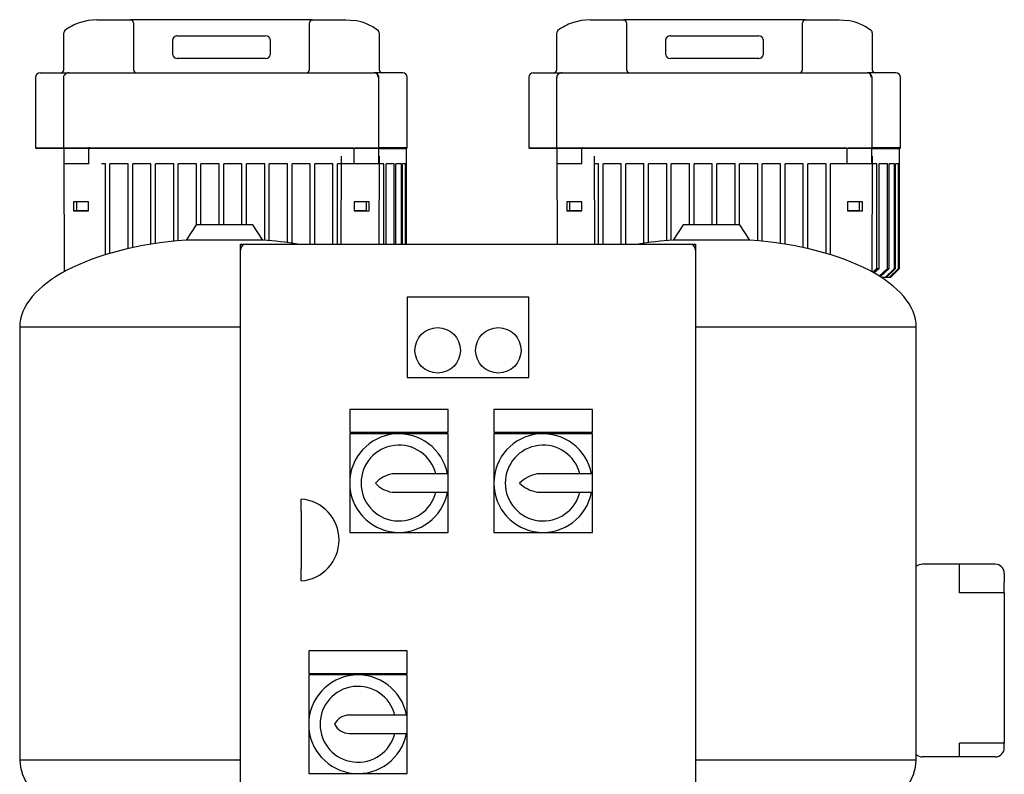
# Model space of a CAD drawing. Units: millimetres. Extents: x 100 to 4113, y 100 to 2870.
# Drawn here: x 1920 to 2569, y 1360 to 1857 of the extents above; entities that cross this region are included whole.
import ezdxf

# ---------------------------------------------------------------- set-up
doc = ezdxf.new("R2010")
doc.units = ezdxf.units.MM
for name, color, linetype in [('12000', 7, 'Continuous'), ('15SV09R075T_A_DD', 7, 'Continuous'), ('43202', 7, 'Continuous'), ('Default', 7, 'Continuous'), ('HV4.055_4.075_4.', 7, 'Continuous'), ('LOWARA-BRACKET-0', 7, 'Continuous'), ('ZILMET_24_LH_(NO', 7, 'Continuous')]:
    doc.layers.add(name, color=color, linetype=linetype)

# ---------------------------------------------------------------- blocks, each defined once
blk = doc.blocks.new('SE2')
at = {"layer": '12000', "color": 7, "linetype": 'Continuous'}
for p, q in [((2065.46, 1705.28), (2065.46, 1709.28)), ((2065.46, 1709.28), (2069.46, 1709.28)), ((2361.46, 1709.28), (2365.46, 1709.28)), ((2365.46, 1709.28), (2365.46, 1705.28))]:
    blk.add_line(p, q, dxfattribs=at)
at = {"layer": '15SV09R075T_A_DD', "color": 7, "linetype": 'Continuous'}
for p, q in [((2539.46, 1498.28), (2514.96, 1498.28)), ((2539.46, 1492.28), (2539.46, 1498.28)), ((2562.96, 1498.28), (2539.46, 1498.28)), ((2539.46, 1479.35), (2539.46, 1492.28)), ((2568.96, 1492.28), (2568.96, 1486.35)), ((2568.96, 1479.35), (2568.96, 1486.35)), ((2562.96, 1479.35), (2539.46, 1479.35)), ((2568.96, 1479.35), (2562.96, 1479.35)), ((2568.96, 1479.35), (2568.96, 1380.21)), ((2539.46, 1377.28), (2539.46, 1380.21)), ((2562.96, 1380.21), (2539.46, 1380.21)), ((2539.46, 1371.28), (2539.46, 1377.28)), ((2568.96, 1380.21), (2562.96, 1380.21)), ((2568.96, 1377.28), (2568.96, 1380.21)), ((2539.46, 1371.28), (2514.96, 1371.28)), ((2562.96, 1371.28), (2539.46, 1371.28))]:
    blk.add_line(p, q, dxfattribs=at)
for centre, start, end in [((2514.96, 1492.28), 90, 131.81031), ((2562.96, 1492.28), 0, 90), ((2562.96, 1377.28), 317.3054, 0), ((2514.96, 1377.28), 228.18969, 270), ((2562.96, 1377.28), 270, 317.3054)]:
    blk.add_arc(centre, 6, start, end, dxfattribs=at)
at = {"layer": '43202', "color": 7, "linetype": 'Continuous'}
for p, q in [((2069.46, 1709.28), (2361.46, 1709.28)), ((2065.46, 1313.28), (2065.46, 1705.28)), ((2365.46, 1705.28), (2365.46, 1313.28)), ((2175.46, 1674.28), (2175.46, 1621.28)), ((2255.46, 1674.28), (2175.46, 1674.28)), ((2255.46, 1621.28), (2255.46, 1674.28)), ((2175.46, 1621.28), (2255.46, 1621.28)), ((2137.46, 1600.28), (2137.46, 1585.28)), ((2202.46, 1600.28), (2137.46, 1600.28)), ((2202.46, 1585.28), (2202.46, 1600.28)), ((2232.46, 1600.28), (2232.46, 1585.28)), ((2297.46, 1600.28), (2232.46, 1600.28)), ((2297.46, 1585.28), (2297.46, 1600.28)), ((2137.46, 1585.28), (2202.46, 1585.28)), ((2137.46, 1584.28), (2137.46, 1551.78)), ((2169.96, 1584.28), (2137.46, 1584.28)), ((2202.46, 1584.28), (2169.96, 1584.28)), ((2202.46, 1557.78), (2202.46, 1584.28)), ((2232.46, 1585.28), (2297.46, 1585.28)), ((2232.46, 1584.28), (2232.46, 1551.78)), ((2264.96, 1584.28), (2232.46, 1584.28)), ((2297.46, 1584.28), (2264.96, 1584.28)), ((2297.46, 1557.78), (2297.46, 1584.28)), ((2202.46, 1557.78), (2165.38, 1557.78)), ((2202.46, 1545.78), (2202.46, 1557.78)), ((2297.46, 1557.78), (2261.1, 1557.78)), ((2297.46, 1545.78), (2297.46, 1557.78)), ((2137.46, 1551.78), (2137.46, 1519.28)), ((2232.46, 1551.78), (2232.46, 1519.28)), ((2165.38, 1545.78), (2202.46, 1545.78)), ((2202.46, 1519.28), (2202.46, 1545.78)), ((2261.1, 1545.78), (2297.46, 1545.78)), ((2297.46, 1519.28), (2297.46, 1545.78)), ((2105.46, 1533.25), (2105.46, 1541.28)), ((2105.46, 1533.25), (2105.46, 1495.32)), ((2137.46, 1519.28), (2169.96, 1519.28)), ((2169.96, 1519.28), (2202.46, 1519.28)), ((2232.46, 1519.28), (2264.96, 1519.28)), ((2264.96, 1519.28), (2297.46, 1519.28)), ((2105.46, 1487.28), (2105.46, 1495.32)), ((2110.46, 1441.28), (2110.46, 1426.28)), ((2175.46, 1441.28), (2110.46, 1441.28)), ((2175.46, 1426.28), (2175.46, 1441.28)), ((2110.46, 1426.28), (2175.46, 1426.28)), ((2110.46, 1425.28), (2110.46, 1392.78)), ((2142.96, 1425.28), (2110.46, 1425.28)), ((2175.46, 1425.28), (2142.96, 1425.28)), ((2175.46, 1398.78), (2175.46, 1425.28)), ((2175.46, 1398.78), (2137.21, 1398.78)), ((2175.46, 1386.78), (2175.46, 1398.78)), ((2110.46, 1392.78), (2110.46, 1360.28)), ((2137.21, 1386.78), (2175.46, 1386.78)), ((2175.46, 1360.28), (2175.46, 1386.78)), ((2110.46, 1360.28), (2142.96, 1360.28)), ((2142.96, 1360.28), (2175.46, 1360.28))]:
    blk.add_line(p, q, dxfattribs=at)
for centre in [(2195.46, 1639.28), (2235.46, 1639.28)]:
    blk.add_circle(centre, 15, dxfattribs=at)
for centre, radius, start, end in [((2069.46, 1705.28), 4, 90, 180), ((2361.46, 1705.28), 4, 0, 90), ((2169.96, 1551.78), 32.5, 10.63871, 349.36129), ((2264.96, 1551.78), 32.5, 10.63871, 349.36129), ((2169.96, 1551.78), 25, 13.88654, 346.11346), ((2264.96, 1551.78), 25, 13.88654, 346.11346), ((2168.81, 1538.6), 19.49, 100.14478, 137.43264), ((2264.76, 1536.39), 21.71, 99.70208, 134.82375), ((2168.81, 1564.96), 19.49, 222.56736, 259.85522), ((2264.76, 1567.18), 21.71, 225.17625, 260.29792), ((2103.38, 1514.28), 27.08, 274.4052, 85.5948), ((2142.96, 1392.78), 32.5, 10.63871, 349.36129), ((2142.96, 1392.78), 25, 13.88654, 346.11346), ((2137.21, 1387.86), 10.92, 90, 153.22516), ((2137.21, 1397.7), 10.92, 206.77484, 270)]:
    blk.add_arc(centre, radius, start, end, dxfattribs=at)
at = {"layer": 'HV4.055_4.075_4.', "color": 7, "linetype": 'Continuous'}
for p, q in [((1964.99, 1856.78), (1959.26, 1855.29)), ((1970.9, 1857.28), (1964.99, 1856.78)), ((1970.9, 1857.28), (1994.17, 1857.28)), ((1992.92, 1857.27), (1994.17, 1857.28)), ((2111.75, 1857.28), (1994.17, 1857.28)), ((2111.75, 1857.28), (2135.03, 1857.28)), ((2111.75, 1857.28), (2113, 1857.27)), ((2135.03, 1857.28), (2140.93, 1856.78)), ((2289.99, 1856.78), (2284.26, 1855.29)), ((2295.9, 1857.28), (2289.99, 1856.78)), ((2295.9, 1857.28), (2319.17, 1857.28)), ((2317.92, 1857.27), (2319.17, 1857.28)), ((2436.75, 1857.28), (2319.17, 1857.28)), ((2436.75, 1857.28), (2460.03, 1857.28)), ((2436.75, 1857.28), (2438, 1857.27)), ((2460.03, 1857.28), (2465.93, 1856.78)), ((1949.74, 1850.13), (1949.75, 1850.13)), ((1994.96, 1855.23), (1994.96, 1824.28)), ((2110.96, 1824.28), (2110.96, 1855.23)), ((2274.74, 1850.13), (2274.75, 1850.13)), ((2319.96, 1855.23), (2319.96, 1824.28)), ((2435.96, 1824.28), (2435.96, 1855.23)), ((1948.96, 1824.28), (1948.96, 1848.54)), ((2020.86, 1834.19), (2020.86, 1844.14)), ((2023.86, 1846.64), (2082.06, 1846.64)), ((2023.86, 1846.61), (2082.06, 1846.61)), ((2085.06, 1844.14), (2085.06, 1834.19)), ((2156.96, 1848.54), (2156.96, 1824.28)), ((2273.96, 1824.28), (2273.96, 1848.54)), ((2345.86, 1834.19), (2345.86, 1844.14)), ((2348.86, 1846.64), (2407.06, 1846.64)), ((2348.86, 1846.61), (2407.06, 1846.61)), ((2410.06, 1844.14), (2410.06, 1834.19)), ((2481.96, 1848.54), (2481.96, 1824.28)), ((2082.06, 1831.69), (2023.86, 1831.69)), ((2407.06, 1831.69), (2348.86, 1831.69)), ((1930.46, 1819.28), (1930.46, 1772.78)), ((1933.46, 1822.28), (1952.51, 1822.28)), ((1948.86, 1819.28), (1948.86, 1772.54)), ((1952.54, 1822.28), (1965.45, 1822.28)), ((1965.45, 1822.28), (1981.87, 1822.28)), ((1981.87, 1822.28), (2123.72, 1822.28)), ((2123.72, 1822.28), (2140.42, 1822.28)), ((2140.42, 1822.28), (2153.46, 1822.28)), ((2172.46, 1822.28), (2153.53, 1822.28)), ((2156.76, 1772.3), (2156.76, 1819.28)), ((2175.46, 1772.78), (2175.46, 1819.28)), ((2255.46, 1819.28), (2255.46, 1772.78)), ((2258.46, 1822.28), (2277.51, 1822.28)), ((2273.86, 1819.28), (2273.86, 1772.54)), ((2277.54, 1822.28), (2290.45, 1822.28)), ((2290.45, 1822.28), (2306.87, 1822.28)), ((2306.87, 1822.28), (2448.72, 1822.28)), ((2448.72, 1822.28), (2465.42, 1822.28)), ((2465.42, 1822.28), (2478.46, 1822.28)), ((2497.46, 1822.28), (2478.53, 1822.28)), ((2481.76, 1772.3), (2481.76, 1819.28)), ((2500.46, 1772.78), (2500.46, 1819.28)), ((1930.46, 1772.78), (1948.86, 1772.78)), ((1930.46, 1772.78), (1930.96, 1772.28)), ((1949.18, 1772.28), (1930.96, 1772.28)), ((1948.86, 1772.52), (1949.18, 1772.28)), ((1949.1, 1772.78), (1964.78, 1772.78)), ((1965.45, 1772.28), (1949.18, 1772.28)), ((1949.18, 1762.28), (1949.18, 1772.28)), ((1965.46, 1772.52), (1965.45, 1772.28)), ((1965.54, 1772.28), (1965.45, 1772.28)), ((1965.45, 1762.28), (1965.45, 1772.28)), ((1980.43, 1772.28), (1965.54, 1772.28)), ((1966.11, 1772.78), (1980.14, 1772.78)), ((1980.14, 1772.78), (2125.45, 1772.78)), ((2125.16, 1772.28), (1980.43, 1772.28)), ((2140.47, 1772.28), (2125.16, 1772.28)), ((2125.45, 1772.78), (2139.25, 1772.78)), ((2140.47, 1772.28), (2140.47, 1772.3)), ((2156.74, 1772.28), (2140.47, 1772.28)), ((2140.47, 1762.28), (2140.47, 1772.28)), ((2141.78, 1772.78), (2156.27, 1772.78)), ((2156.76, 1772.3), (2156.74, 1772.28)), ((2156.74, 1762.28), (2156.74, 1772.28)), ((2175.46, 1772.78), (2156.76, 1772.78)), ((2156.81, 1772.28), (2174.96, 1772.28)), ((2174.96, 1772.28), (2175.46, 1772.78)), ((2174.96, 1762.28), (2174.96, 1772.28)), ((2255.46, 1772.78), (2273.86, 1772.78)), ((2255.46, 1772.78), (2255.96, 1772.28)), ((2274.18, 1772.28), (2255.96, 1772.28)), ((2273.86, 1772.52), (2274.18, 1772.28)), ((2274.1, 1772.78), (2289.78, 1772.78)), ((2290.45, 1772.28), (2274.18, 1772.28)), ((2274.18, 1762.28), (2274.18, 1772.28)), ((2290.46, 1772.52), (2290.45, 1772.28)), ((2290.54, 1772.28), (2290.45, 1772.28)), ((2290.45, 1762.28), (2290.45, 1772.28)), ((2305.43, 1772.28), (2290.54, 1772.28)), ((2291.11, 1772.78), (2305.14, 1772.78)), ((2305.14, 1772.78), (2450.45, 1772.78)), ((2450.16, 1772.28), (2305.43, 1772.28)), ((2465.47, 1772.28), (2450.16, 1772.28)), ((2450.45, 1772.78), (2464.25, 1772.78)), ((2465.47, 1772.28), (2465.47, 1772.3)), ((2481.74, 1772.28), (2465.47, 1772.28)), ((2465.47, 1762.28), (2465.47, 1772.28)), ((2466.78, 1772.78), (2481.27, 1772.78)), ((2481.76, 1772.3), (2481.74, 1772.28)), ((2481.74, 1772.28), (2499.96, 1772.28)), ((2481.74, 1762.28), (2481.74, 1772.28)), ((2500.46, 1772.78), (2481.76, 1772.78)), ((2499.96, 1772.28), (2500.46, 1772.78)), ((2499.96, 1762.28), (2499.96, 1772.28)), ((1965.45, 1762.28), (1949.18, 1762.28)), ((1965.54, 1762.28), (1965.45, 1762.28)), ((1976.46, 1762.28), (1973.78, 1762.28)), ((1976.46, 1702.33), (1976.46, 1762.28)), ((1980.43, 1762.28), (1979.46, 1762.28)), ((1979.46, 1703.23), (1979.46, 1762.28)), ((1991.46, 1762.28), (1980.43, 1762.28)), ((1991.46, 1706.33), (1991.46, 1762.28)), ((2006.46, 1762.28), (1994.46, 1762.28)), ((1994.46, 1707), (1994.46, 1762.28)), ((2006.46, 1709.26), (2006.46, 1762.28)), ((2021.46, 1762.28), (2009.46, 1762.28)), ((2009.46, 1709.73), (2009.46, 1762.28)), ((2021.46, 1711.27), (2021.46, 1762.28)), ((2036.46, 1762.28), (2024.46, 1762.28)), ((2024.46, 1711.57), (2024.46, 1762.28)), ((2036.46, 1721.94), (2036.46, 1762.28)), ((2051.46, 1762.28), (2039.46, 1762.28)), ((2039.46, 1721.94), (2039.46, 1762.28)), ((2051.46, 1721.94), (2051.46, 1762.28)), ((2066.46, 1762.28), (2054.46, 1762.28)), ((2054.46, 1721.94), (2054.46, 1762.28)), ((2066.46, 1721.94), (2066.46, 1762.28)), ((2081.46, 1762.28), (2069.46, 1762.28)), ((2069.46, 1721.94), (2069.46, 1762.28)), ((2081.46, 1711.93), (2081.46, 1762.28)), ((2096.46, 1762.28), (2084.46, 1762.28)), ((2084.46, 1711.66), (2084.46, 1762.28)), ((2096.46, 1710.3), (2096.46, 1762.28)), ((2111.46, 1762.28), (2099.46, 1762.28)), ((2099.46, 1709.88), (2099.46, 1762.28)), ((2111.46, 1709.28), (2111.46, 1762.28)), ((2125.16, 1762.28), (2114.46, 1762.28)), ((2114.46, 1709.28), (2114.46, 1762.28)), ((2126.46, 1762.28), (2125.16, 1762.28)), ((2126.46, 1709.28), (2126.46, 1762.28)), ((2140.47, 1762.28), (2129.46, 1762.28)), ((2129.46, 1709.28), (2129.46, 1762.28)), ((2156.74, 1762.28), (2140.47, 1762.28)), ((2159.94, 1762.28), (2156.74, 1762.28)), ((2159.94, 1709.28), (2159.94, 1762.28)), ((2166.89, 1762.28), (2161.53, 1762.28)), ((2161.53, 1709.28), (2161.53, 1762.28)), ((2166.89, 1709.28), (2166.89, 1762.28)), ((2171.55, 1762.28), (2167.99, 1762.28)), ((2167.99, 1709.28), (2167.99, 1762.28)), ((2171.55, 1709.28), (2171.55, 1762.28)), ((2174.19, 1762.28), (2172.23, 1762.28)), ((2172.23, 1709.28), (2172.23, 1762.28)), ((2174.19, 1709.28), (2174.19, 1762.28)), ((2174.91, 1762.28), (2174.49, 1762.28)), ((2174.49, 1709.28), (2174.49, 1762.28)), ((2174.91, 1709.28), (2174.91, 1762.28)), ((2174.96, 1762.28), (2174.96, 1762.28)), ((2174.96, 1709.28), (2174.96, 1762.28)), ((2290.45, 1762.28), (2274.18, 1762.28)), ((2290.54, 1762.28), (2290.45, 1762.28)), ((2301.46, 1762.28), (2298.78, 1762.28)), ((2301.46, 1709.28), (2301.46, 1762.28)), ((2305.43, 1762.28), (2304.46, 1762.28)), ((2304.46, 1709.28), (2304.46, 1762.28)), ((2316.46, 1762.28), (2305.43, 1762.28)), ((2316.46, 1709.28), (2316.46, 1762.28)), ((2331.46, 1762.28), (2319.46, 1762.28)), ((2319.46, 1709.28), (2319.46, 1762.28)), ((2331.46, 1709.88), (2331.46, 1762.28)), ((2346.46, 1762.28), (2334.46, 1762.28)), ((2334.46, 1710.3), (2334.46, 1762.28)), ((2346.46, 1711.66), (2346.46, 1762.28)), ((2361.46, 1762.28), (2349.46, 1762.28)), ((2349.46, 1711.93), (2349.46, 1762.28)), ((2361.46, 1721.94), (2361.46, 1762.28)), ((2376.46, 1762.28), (2364.46, 1762.28)), ((2364.46, 1721.94), (2364.46, 1762.28)), ((2376.46, 1721.94), (2376.46, 1762.28)), ((2391.46, 1762.28), (2379.46, 1762.28)), ((2379.46, 1721.94), (2379.46, 1762.28)), ((2391.46, 1721.94), (2391.46, 1762.28)), ((2406.46, 1762.28), (2394.46, 1762.28)), ((2394.46, 1721.94), (2394.46, 1762.28)), ((2406.46, 1711.57), (2406.46, 1762.28)), ((2421.46, 1762.28), (2409.46, 1762.28)), ((2409.46, 1711.27), (2409.46, 1762.28)), ((2421.46, 1709.73), (2421.46, 1762.28)), ((2436.46, 1762.28), (2424.46, 1762.28)), ((2424.46, 1709.26), (2424.46, 1762.28)), ((2436.46, 1707), (2436.46, 1762.28)), ((2450.16, 1762.28), (2439.46, 1762.28)), ((2439.46, 1706.33), (2439.46, 1762.28)), ((2451.46, 1762.28), (2450.16, 1762.28)), ((2451.46, 1703.23), (2451.46, 1762.28)), ((2465.47, 1762.28), (2454.46, 1762.28)), ((2454.46, 1702.33), (2454.46, 1762.28)), ((2481.74, 1762.28), (2465.47, 1762.28)), ((2484.94, 1762.28), (2481.74, 1762.28)), ((2484.94, 1693.28), (2484.94, 1762.28)), ((2491.89, 1762.28), (2486.53, 1762.28)), ((2486.53, 1693.28), (2486.53, 1762.28)), ((2491.89, 1693.28), (2491.89, 1762.28)), ((2496.55, 1762.28), (2492.99, 1762.28)), ((2492.99, 1693.28), (2492.99, 1762.28)), ((2496.55, 1693.28), (2496.55, 1762.28)), ((2499.19, 1762.28), (2497.23, 1762.28)), ((2497.23, 1693.28), (2497.23, 1762.28)), ((2499.19, 1693.28), (2499.19, 1762.28)), ((2499.91, 1762.28), (2499.49, 1762.28)), ((2499.49, 1693.28), (2499.49, 1762.28)), ((2499.91, 1693.28), (2499.91, 1762.28)), ((2499.96, 1762.28), (2499.96, 1762.28)), ((2499.96, 1693.28), (2499.96, 1762.28)), ((2482.02, 1690.74), (2484.94, 1693.28)), ((2486.53, 1693.28), (2483.05, 1690.2)), ((2484.94, 1693.28), (2486.53, 1693.28)), ((2486.44, 1688.22), (2491.89, 1693.28)), ((2492.99, 1693.28), (2487.11, 1687.76)), ((2490.37, 1687.28), (2496.55, 1693.28)), ((2497.23, 1693.28), (2491.09, 1687.28)), ((2491.89, 1693.28), (2492.99, 1693.28)), ((2493.16, 1687.28), (2499.19, 1693.28)), ((2499.49, 1693.28), (2493.47, 1687.28)), ((2493.9, 1687.28), (2499.91, 1693.28)), ((2499.96, 1693.28), (2493.96, 1687.28)), ((2496.55, 1693.28), (2497.23, 1693.28)), ((2499.19, 1693.28), (2499.49, 1693.28)), ((2499.91, 1693.28), (2499.96, 1693.28)), ((2490.37, 1687.28), (2488.06, 1687.28)), ((2491.09, 1687.28), (2490.37, 1687.28)), ((2493.16, 1687.28), (2491.09, 1687.28)), ((2493.47, 1687.28), (2493.16, 1687.28)), ((2493.9, 1687.28), (2493.47, 1687.28)), ((2493.96, 1687.28), (2493.9, 1687.28))]:
    blk.add_line(p, q, dxfattribs=at)
for centre, radius, start, end in [((1992.94, 1855.25), 2.02, 359.29481, 90.6133), ((2112.98, 1855.25), 2.02, 89.38638, 180.70552), ((2135.14, 1822.71), 34.56, 52.50315, 80.35372), ((2317.94, 1855.25), 2.02, 359.29481, 90.6133), ((2437.98, 1855.25), 2.02, 89.38638, 180.70552), ((2460.14, 1822.71), 34.56, 52.50315, 80.35372), ((1950.96, 1848.54), 2, 127.55397, 180), ((1970.72, 1822.82), 34.44, 109.43575, 127.51664), ((2135.08, 1822.58), 34.7, 52.54437, 55.15646), ((2154.96, 1848.54), 2, 359.99813, 52.54899), ((2275.96, 1848.54), 2, 127.55397, 180), ((2295.72, 1822.82), 34.44, 109.43575, 127.51664), ((2460.08, 1822.58), 34.7, 52.54437, 55.15646), ((2479.96, 1848.54), 2, 359.99813, 52.54899), ((1946.96, 1824.28), 2, 270, 0), ((1996.96, 1824.28), 2, 180, 270), ((2108.96, 1824.28), 2, 270, 0), ((2158.96, 1824.28), 2, 180, 270), ((2271.96, 1824.28), 2, 270, 0), ((2321.96, 1824.28), 2, 180, 270), ((2433.96, 1824.28), 2, 270, 0), ((2483.96, 1824.28), 2, 180, 270), ((1933.46, 1819.28), 3, 90, 180), ((1951.3, 1819.4), 2.4, 131.08392, 182.90725), ((1952.45, 1818.31), 3.97, 88.66458, 136.85221), ((1952.5, 1818.66), 3.62, 89.24178, 141.64221), ((2153.35, 1819.36), 2.92, 358.47005, 87.7768), ((2172.46, 1819.28), 3, 0, 90), ((2258.46, 1819.28), 3, 90, 180), ((2276.3, 1819.4), 2.4, 131.08392, 182.90725), ((2277.45, 1818.31), 3.97, 88.66458, 136.85221), ((2277.5, 1818.66), 3.62, 89.24178, 141.64221), ((2478.35, 1819.36), 2.92, 358.47005, 87.7768), ((2497.46, 1819.28), 3, 0, 90), ((1964.66, 1771.44), 1.34, 53.25604, 84.98416), ((1966.13, 1772.04), 0.745, 91.53551, 111.10578), ((2139.01, 1770.38), 2.41, 52.76081, 84.37629), ((2141.96, 1770.27), 2.52, 94.11185, 126.1789), ((2289.66, 1771.44), 1.34, 53.25604, 84.98416), ((2291.13, 1772.04), 0.745, 91.53551, 111.10578), ((2464.01, 1770.38), 2.41, 52.76081, 84.37629), ((2466.96, 1770.27), 2.52, 94.11185, 126.1789)]:
    blk.add_arc(centre, radius, start, end, dxfattribs=at)
for centre, major_axis, ratio, start_param, end_param in [((2023.86, 1844.14), (-3, 0), 0.831754, 4.712389, 6.283185), ((2023.86, 1844.12), (3, 0), 0.831754, 1.570796, 3.141593), ((2082.06, 1844.14), (-3, 0), 0.831754, 3.141593, 4.712389), ((2082.06, 1844.12), (3, 0), 0.831754, 0, 1.570796), ((2348.86, 1844.14), (-3, 0), 0.831754, 4.712389, 6.283185), ((2348.86, 1844.12), (3, 0), 0.831754, 1.570796, 3.141593), ((2407.06, 1844.14), (-3, 0), 0.831754, 3.141593, 4.712389), ((2407.06, 1844.12), (3, 0), 0.831754, 0, 1.570796), ((2023.86, 1834.19), (3, 0), 0.831754, 3.141593, 4.712389), ((2082.06, 1834.19), (3, 0), 0.831754, 4.712389, 6.283185), ((2348.86, 1834.19), (3, 0), 0.831754, 3.141593, 4.712389), ((2407.06, 1834.19), (3, 0), 0.831754, 4.712389, 6.283185), ((1965.42, 1771.79), (0.924, 0.924), 0.414214, 0.723085, 1.139343), ((2290.42, 1771.79), (0.924, 0.924), 0.414214, 0.723085, 1.139343)]:
    blk.add_ellipse(centre, major_axis=major_axis, ratio=ratio, start_param=start_param, end_param=end_param, dxfattribs=at)
for points, knots in [([(2156.74, 1819.28), (2156.75, 1819.31), (2156.81, 1819.66), (2156.57, 1820.39), (2156.06, 1821.21), (2155.3, 1821.84), (2154.38, 1822.22), (2153.78, 1822.26), (2153.46, 1822.28)], [0, 0, 0, 0, 0.018193, 0.229663, 0.420036, 0.612042, 0.822898, 1, 1, 1, 1]), ([(2481.74, 1819.28), (2481.75, 1819.31), (2481.81, 1819.66), (2481.57, 1820.39), (2481.06, 1821.21), (2480.3, 1821.84), (2479.38, 1822.22), (2478.78, 1822.26), (2478.46, 1822.28)], [0, 0, 0, 0, 0.018193, 0.229663, 0.420036, 0.612042, 0.822898, 1, 1, 1, 1]), ([(1949.1, 1772.78), (1949.01, 1772.78), (1948.95, 1772.75), (1948.87, 1772.66), (1948.86, 1772.59), (1948.86, 1772.52)], [0, 0, 0, 0, 0.5, 0.5, 1, 1, 1, 1]), ([(2156.76, 1772.3), (2156.76, 1772.37), (2156.75, 1772.43), (2156.72, 1772.55), (2156.69, 1772.6), (2156.57, 1772.73), (2156.44, 1772.78), (2156.27, 1772.78)], [0, 0, 0, 0, 0.25, 0.25, 0.5, 0.5, 1, 1, 1, 1]), ([(2274.1, 1772.78), (2274.01, 1772.78), (2273.95, 1772.75), (2273.87, 1772.66), (2273.86, 1772.59), (2273.86, 1772.52)], [0, 0, 0, 0, 0.5, 0.5, 1, 1, 1, 1]), ([(2481.76, 1772.3), (2481.76, 1772.37), (2481.75, 1772.43), (2481.72, 1772.55), (2481.69, 1772.6), (2481.57, 1772.73), (2481.44, 1772.78), (2481.27, 1772.78)], [0, 0, 0, 0, 0.25, 0.25, 0.5, 0.5, 1, 1, 1, 1])]:
    blk.add_open_spline(points, degree=3, knots=knots, dxfattribs=at)
at = {"layer": 'LOWARA-BRACKET-0', "color": 7, "linetype": 'Continuous'}
for p, q in [((1949.18, 1767.27), (1949.02, 1767.27)), ((1949.02, 1767.27), (1949.18, 1767.27)), ((1949.02, 1767.27), (1949.31, 1691.13)), ((2131.93, 1709.28), (2132.16, 1767.28)), ((2156.9, 1767.27), (2156.68, 1709.28)), ((2156.74, 1767.27), (2156.9, 1767.27)), ((2156.74, 1767.27), (2156.9, 1767.27)), ((2274.18, 1767.27), (2274.02, 1767.27)), ((2274.02, 1767.27), (2274.18, 1767.27)), ((2274.02, 1767.27), (2274.24, 1709.28)), ((2298.99, 1709.28), (2298.76, 1767.28)), ((2481.9, 1767.27), (2481.61, 1691.13)), ((2481.74, 1767.27), (2481.9, 1767.27)), ((2481.74, 1767.27), (2481.9, 1767.27)), ((1955.5, 1737.27), (1955.52, 1731.27)), ((1965.4, 1737.27), (1955.5, 1737.27)), ((1957.64, 1731.28), (1957.62, 1737.27)), ((1965.42, 1731.27), (1965.4, 1737.27)), ((2140.52, 1737.27), (2140.5, 1731.27)), ((2150.42, 1737.27), (2140.52, 1737.27)), ((2148.3, 1737.27), (2148.28, 1731.28)), ((2150.4, 1731.27), (2150.42, 1737.27)), ((2280.5, 1737.27), (2280.52, 1731.27)), ((2290.4, 1737.27), (2280.5, 1737.27)), ((2282.64, 1731.28), (2282.62, 1737.27)), ((2290.42, 1731.27), (2290.4, 1737.27)), ((2465.52, 1737.27), (2465.5, 1731.27)), ((2475.42, 1737.27), (2465.52, 1737.27)), ((2473.3, 1737.27), (2473.28, 1731.28)), ((2475.4, 1731.27), (2475.42, 1737.27)), ((1957.64, 1731.28), (1955.52, 1731.27)), ((1955.52, 1731.27), (1965.42, 1731.27)), ((1965.42, 1731.28), (1957.64, 1731.28)), ((2148.28, 1731.28), (2140.5, 1731.28)), ((2140.5, 1731.27), (2150.4, 1731.27)), ((2148.28, 1731.28), (2150.4, 1731.27)), ((2282.64, 1731.28), (2280.52, 1731.27)), ((2280.52, 1731.27), (2290.42, 1731.27)), ((2290.42, 1731.28), (2282.64, 1731.28)), ((2473.28, 1731.28), (2465.5, 1731.28)), ((2465.5, 1731.27), (2475.4, 1731.27)), ((2473.28, 1731.28), (2475.4, 1731.27))]:
    blk.add_line(p, q, dxfattribs=at)
at = {"layer": 'ZILMET_24_LH_(NO', "color": 7, "linetype": 'Continuous'}
for p, q in [((2036.26, 1721.94), (2029.59, 1712.01)), ((2073.66, 1721.94), (2036.26, 1721.94)), ((2080.33, 1712.01), (2073.66, 1721.94)), ((2357.26, 1721.94), (2350.59, 1712.01)), ((2394.66, 1721.94), (2357.26, 1721.94)), ((2401.33, 1712.01), (2394.66, 1721.94)), ((2080.33, 1712.01), (2029.59, 1712.01)), ((2401.33, 1712.01), (2350.59, 1712.01)), ((2065.46, 1654.47), (1919.96, 1654.47)), ((1919.96, 1654.47), (1919.96, 1369.11)), ((2510.96, 1654.47), (2365.46, 1654.47)), ((2510.96, 1369.11), (2510.96, 1654.47)), ((2065.46, 1369.11), (1919.96, 1369.11)), ((2510.96, 1369.11), (2365.46, 1369.11))]:
    blk.add_line(p, q, dxfattribs=at)
for centre, major_axis, ratio, start_param, end_param in [((2054.96, 1653.34), (135, -1.12), 0.441187, 1.763547, 3.141593), ((2054.96, 1653.34), (-135, -1.12), 0.441187, 4.342562, 4.519638), ((2375.96, 1653.34), (135, -1.12), 0.441187, -4.519638, -4.342562), ((2375.96, 1653.34), (-135, -1.12), 0.441187, 3.141593, 4.519638), ((2054.96, 1368.34), (135, -1.24), 0.437755, 3.149657, 4.392691), ((2375.96, 1368.34), (-135, -1.24), 0.437755, 1.890495, 3.133528)]:
    blk.add_ellipse(centre, major_axis=major_axis, ratio=ratio, start_param=start_param, end_param=end_param, dxfattribs=at)

msp = doc.modelspace()

# ---------------------------------------------------------------- block references
at = {"layer": 'Default'}
msp.add_blockref('SE2', (0, 0), dxfattribs=at)

doc.saveas('drawing.dxf')
